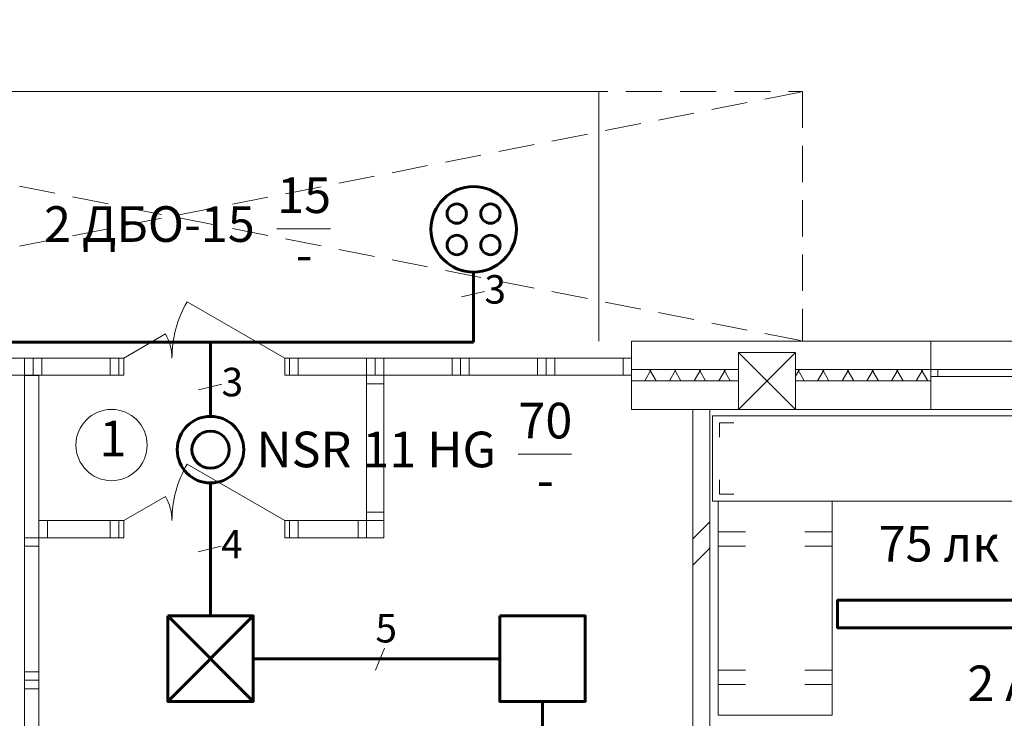
# Model space of a CAD drawing. Extents: x -1827642 to 1621786, y -168728 to 12450.
# Drawn here: x -223086 to -216176, y -128043 to -123142 of the extents above; entities that cross this region are included whole.
import ezdxf
from ezdxf.enums import TextEntityAlignment as Align

# ---------------------------------------------------------------- set-up
doc = ezdxf.new("R2010")
doc.units = 0
doc.header["$MEASUREMENT"] = 0
doc.linetypes.add('DASHED2', pattern=[9.525, 6.35, -3.175])
for name, color, linetype, lineweight in [('----- 0.13 mm ------', 7, 'Continuous', 13), ('основной', 7, 'Continuous', 30), ('ПУНКТИР', 7, 'DASHED2', 13), ('ТЕХНОЛОГ МЕБЕЛЬ', 7, 'Continuous', 30), ('Электроосвещение', 40, 'Continuous', 60)]:
    doc.layers.add(name, color=color, linetype=linetype, lineweight=lineweight)
doc.layers.add('АРХИТЕКТОРЫ', color=7, linetype='Continuous')
doc.styles.add('ACO', font='isocpeui.ttf')
doc.styles.add('АСО', font='isocpeui.ttf')
doc.styles.add('СГЕНЕРИР_СТИЛЬ_1', font='pala.ttf')

msp = doc.modelspace()

# ---------------------------------------------------------------- linework, layer by layer
at = {"layer": '----- 0.13 mm ------', "ltscale": 20}
msp.add_lwpolyline([(-225022.3, -125396.1), (-225022.3, -123646.1), (-219022.3, -123646.1), (-219022.3, -125396.1)], dxfattribs=at)
at = {"layer": 'АРХИТЕКТОРЫ', "linetype": 'Continuous', "lineweight": 9}
for p, q in [((-221226.2, -125516.1), (-221911.2, -125120.6)), ((-222356.2, -125516.1), (-222062.6, -125346.6)), ((-218791.2, -125516.1), (-218791.2, -125396.1)), ((-216691.2, -125396.1), (-218791.2, -125396.1)), ((-216691.2, -125396.1), (-216691.2, -125596.1)), ((-213691.2, -125396.1), (-216691.2, -125396.1)), ((-217641.2, -125476.1), (-218041.2, -125476.1)), ((-218041.2, -125476.1), (-218041.2, -125876.1)), ((-218041.2, -125876.1), (-217641.2, -125476.1)), ((-217641.2, -125876.1), (-218041.2, -125476.1)), ((-217641.2, -125876.1), (-217641.2, -125476.1)), ((-223051.2, -125516.1), (-223531.2, -125516.1)), ((-222991.2, -125516.1), (-223051.2, -125516.1)), ((-223051.2, -125516.1), (-223051.2, -125636.1)), ((-222931.2, -125516.1), (-222991.2, -125516.1)), ((-222991.2, -125516.1), (-222991.2, -125636.1)), ((-222991.2, -125516.1), (-222991.2, -125636.1)), ((-222991.2, -125636.1), (-222991.2, -125516.1)), ((-222991.2, -125516.1), (-222991.2, -125636.1)), ((-222931.2, -125636.1), (-222931.2, -125516.1)), ((-222451.2, -125516.1), (-222931.2, -125516.1)), ((-222391.2, -125516.1), (-222451.2, -125516.1)), ((-222451.2, -125516.1), (-222451.2, -125636.1)), ((-222391.2, -125636.1), (-222391.2, -125516.1)), ((-222391.2, -125516.1), (-222391.2, -125636.1)), ((-222356.2, -125516.1), (-222391.2, -125516.1)), ((-222391.2, -125516.1), (-222391.2, -125636.1)), ((-222391.2, -125516.1), (-222391.2, -125636.1)), ((-222356.2, -125636.1), (-222356.2, -125516.1)), ((-221191.2, -125516.1), (-221226.2, -125516.1)), ((-221226.2, -125516.1), (-221226.2, -125636.1)), ((-221131.2, -125516.1), (-221191.2, -125516.1)), ((-221191.2, -125516.1), (-221191.2, -125636.1)), ((-221191.2, -125516.1), (-221191.2, -125636.1)), ((-221191.2, -125636.1), (-221191.2, -125516.1)), ((-221191.2, -125516.1), (-221191.2, -125636.1)), ((-221131.2, -125636.1), (-221131.2, -125516.1)), ((-220651.2, -125516.1), (-221131.2, -125516.1)), ((-220591.2, -125516.1), (-220651.2, -125516.1)), ((-220651.2, -125516.1), (-220651.2, -125636.1)), ((-220591.2, -125636.1), (-220591.2, -125516.1)), ((-220591.2, -125516.1), (-220591.2, -125636.1)), ((-220531.2, -125516.1), (-220591.2, -125516.1)), ((-220591.2, -125516.1), (-220591.2, -125636.1)), ((-220591.2, -125516.1), (-220591.2, -125636.1)), ((-220531.2, -125636.1), (-220531.2, -125516.1)), ((-220051.2, -125516.1), (-220531.2, -125516.1)), ((-219991.2, -125516.1), (-220051.2, -125516.1)), ((-220051.2, -125516.1), (-220051.2, -125636.1)), ((-219991.2, -125636.1), (-219991.2, -125516.1)), ((-219991.2, -125516.1), (-219991.2, -125636.1)), ((-219931.2, -125516.1), (-219991.2, -125516.1)), ((-219991.2, -125516.1), (-219991.2, -125636.1)), ((-219991.2, -125516.1), (-219991.2, -125636.1)), ((-219931.2, -125636.1), (-219931.2, -125516.1)), ((-219451.2, -125516.1), (-219931.2, -125516.1)), ((-219391.2, -125516.1), (-219451.2, -125516.1)), ((-219451.2, -125516.1), (-219451.2, -125636.1)), ((-219391.2, -125636.1), (-219391.2, -125516.1)), ((-219391.2, -125516.1), (-219391.2, -125636.1)), ((-219331.2, -125516.1), (-219391.2, -125516.1)), ((-219391.2, -125516.1), (-219391.2, -125636.1)), ((-219391.2, -125516.1), (-219391.2, -125636.1)), ((-219331.2, -125636.1), (-219331.2, -125516.1)), ((-218851.2, -125516.1), (-219331.2, -125516.1)), ((-218791.2, -125516.1), (-218851.2, -125516.1)), ((-218851.2, -125516.1), (-218851.2, -125636.1)), ((-218791.2, -125876.1), (-218791.2, -125516.1)), ((-218791.2, -125636.1), (-218791.2, -125516.1)), ((-218791.2, -125516.1), (-218791.2, -125636.1)), ((-218041.2, -125596.1), (-218791.2, -125596.1)), ((-218699.2, -125676.1), (-218653.1, -125596.1)), ((-218618.4, -125676.1), (-218664.6, -125596.1)), ((-218526, -125676.1), (-218479.9, -125596.1)), ((-218445.2, -125676.1), (-218491.4, -125596.1)), ((-218352.8, -125676.1), (-218306.6, -125596.1)), ((-218272, -125676.1), (-218318.2, -125596.1)), ((-218179.6, -125676.1), (-218133.4, -125596.1)), ((-218098.8, -125676.1), (-218145, -125596.1)), ((-216691.2, -125596.1), (-217641.2, -125596.1)), ((-217641.2, -125643.4), (-217613.8, -125596.1)), ((-217579.2, -125676.1), (-217625.4, -125596.1)), ((-217486.8, -125676.1), (-217440.6, -125596.1)), ((-217406, -125676.1), (-217452.2, -125596.1)), ((-217313.6, -125676.1), (-217267.4, -125596.1)), ((-217232.8, -125676.1), (-217279, -125596.1)), ((-217140.4, -125676.1), (-217094.2, -125596.1)), ((-217059.6, -125676.1), (-217105.8, -125596.1)), ((-216967.2, -125676.1), (-216921, -125596.1)), ((-216886.4, -125676.1), (-216932.6, -125596.1)), ((-216794, -125676.1), (-216747.8, -125596.1)), ((-216713.2, -125676.1), (-216759.3, -125596.1)), ((-216691.2, -125596.1), (-216691.2, -125646.1)), ((-216691.2, -125596.1), (-216641.2, -125596.1)), ((-216691.2, -125596.1), (-216691.2, -125646.1)), ((-216641.2, -125596.1), (-216641.2, -125646.1)), ((-216641.2, -125596.1), (-215707.8, -125596.1)), ((-223531.2, -125636.1), (-223051.2, -125636.1)), ((-223051.2, -125636.1), (-222991.2, -125636.1)), ((-223051.2, -125637.8), (-222951.2, -125637.8)), ((-223051.2, -125637.8), (-223051.2, -126776.1)), ((-222991.2, -125636.1), (-222931.2, -125636.1)), ((-222951.2, -126776.1), (-222951.2, -125637.8)), ((-222931.2, -125636.1), (-222451.2, -125636.1)), ((-222451.2, -125636.1), (-222391.2, -125636.1)), ((-222391.2, -125636.1), (-222356.2, -125636.1)), ((-221226.2, -125636.1), (-221191.2, -125636.1)), ((-221191.2, -125636.1), (-221131.2, -125636.1)), ((-221131.2, -125636.1), (-220651.2, -125636.1)), ((-220531.2, -125636.1), (-220651.2, -125636.1)), ((-220651.2, -125696.1), (-220651.2, -125636.1)), ((-220651.2, -125636.1), (-220531.2, -125636.1)), ((-220531.2, -125636.1), (-220651.2, -125636.1)), ((-220651.2, -125636.1), (-220591.2, -125636.1)), ((-220531.2, -125696.1), (-220651.2, -125696.1)), ((-220651.2, -126596.1), (-220651.2, -125696.1)), ((-220591.2, -125636.1), (-220531.2, -125636.1)), ((-220531.2, -125636.1), (-220531.2, -125696.1)), ((-220531.2, -125636.1), (-220051.2, -125636.1)), ((-220531.2, -125696.1), (-220531.2, -126596.1)), ((-220051.2, -125636.1), (-219991.2, -125636.1)), ((-219991.2, -125636.1), (-219931.2, -125636.1)), ((-219931.2, -125636.1), (-219451.2, -125636.1)), ((-219451.2, -125636.1), (-219391.2, -125636.1)), ((-219391.2, -125636.1), (-219331.2, -125636.1)), ((-219331.2, -125636.1), (-218851.2, -125636.1)), ((-218851.2, -125636.1), (-218791.2, -125636.1)), ((-218041.2, -125676.1), (-218791.2, -125676.1)), ((-216691.2, -125676.1), (-217641.2, -125676.1)), ((-216691.2, -125646.1), (-216691.2, -125676.1)), ((-216641.2, -125646.1), (-216691.2, -125646.1)), ((-216691.2, -125676.1), (-216691.2, -125876.1)), ((-215707.8, -125646.1), (-216641.2, -125646.1)), ((-218791.2, -125876.1), (-216691.2, -125876.1)), ((-218241.2, -125876.1), (-218361.2, -125876.1)), ((-218361.2, -125876.1), (-218361.2, -130926.1)), ((-218241.2, -128586.1), (-218241.2, -125876.1)), ((-218041.2, -125876.1), (-217641.2, -125876.1)), ((-213691.2, -125876.1), (-216691.2, -125876.1)), ((-221226.2, -126656.1), (-221911.2, -126260.6)), ((-221226.2, -126656.1), (-221911.2, -126260.6)), ((-222356.2, -126656.1), (-222062.6, -126486.6)), ((-222356.2, -126656.1), (-222062.6, -126486.6)), ((-220651.2, -126656.1), (-220651.2, -126596.1)), ((-220651.2, -126596.1), (-220531.2, -126596.1)), ((-220531.2, -126596.1), (-220531.2, -126656.1)), ((-222951.2, -126776.1), (-222951.2, -126656.1)), ((-222951.2, -126656.1), (-222891.2, -126656.1)), ((-222951.2, -126776.1), (-222951.2, -126656.1)), ((-222951.2, -126776.1), (-222951.2, -126656.1)), ((-222891.2, -126656.1), (-222891.2, -126776.1)), ((-222891.2, -126656.1), (-222451.2, -126656.1)), ((-222451.2, -126776.1), (-222451.2, -126656.1)), ((-222451.2, -126656.1), (-222391.2, -126656.1)), ((-222391.2, -126656.1), (-222391.2, -126776.1)), ((-222391.2, -126776.1), (-222391.2, -126656.1)), ((-222356.2, -126656.1), (-222391.2, -126656.1)), ((-222391.2, -126656.1), (-222391.2, -126776.1)), ((-222391.2, -126656.1), (-222391.2, -126776.1)), ((-222356.2, -126656.1), (-222391.2, -126656.1)), ((-222391.2, -126656.1), (-222391.2, -126776.1)), ((-222391.2, -126656.1), (-222391.2, -126776.1)), ((-222356.2, -126776.1), (-222356.2, -126656.1)), ((-222356.2, -126776.1), (-222356.2, -126656.1)), ((-221191.2, -126656.1), (-221226.2, -126656.1)), ((-221226.2, -126656.1), (-221226.2, -126776.1)), ((-221191.2, -126656.1), (-221226.2, -126656.1)), ((-221226.2, -126656.1), (-221226.2, -126776.1)), ((-221191.2, -126656.1), (-221131.2, -126656.1)), ((-221191.2, -126776.1), (-221191.2, -126656.1)), ((-221191.2, -126776.1), (-221191.2, -126656.1)), ((-221191.2, -126776.1), (-221191.2, -126656.1)), ((-221191.2, -126656.1), (-221191.2, -126776.1)), ((-221191.2, -126776.1), (-221191.2, -126656.1)), ((-221191.2, -126656.1), (-221191.2, -126776.1)), ((-221131.2, -126656.1), (-221131.2, -126776.1)), ((-221131.2, -126656.1), (-220711.2, -126656.1)), ((-220711.2, -126776.1), (-220711.2, -126656.1)), ((-220711.2, -126656.1), (-220651.2, -126656.1)), ((-220651.2, -126776.1), (-220651.2, -126656.1)), ((-220531.2, -126656.1), (-220651.2, -126656.1)), ((-220651.2, -126656.1), (-220651.2, -126776.1)), ((-220651.2, -126776.1), (-220651.2, -126656.1)), ((-220531.2, -126656.1), (-220651.2, -126656.1)), ((-220531.2, -126656.1), (-220651.2, -126656.1)), ((-220531.2, -126776.1), (-220531.2, -126656.1)), ((-218361.2, -126784.5), (-218241.2, -126664.5)), ((-222951.2, -126776.1), (-223051.2, -126776.1)), ((-223051.2, -126776.1), (-223051.2, -126836.1)), ((-222951.2, -126776.1), (-223051.2, -126776.1)), ((-222951.2, -126776.1), (-223051.2, -126776.1)), ((-222951.2, -126836.1), (-222951.2, -126776.1)), ((-222891.2, -126776.1), (-222951.2, -126776.1)), ((-222451.2, -126776.1), (-222891.2, -126776.1)), ((-222391.2, -126776.1), (-222451.2, -126776.1)), ((-222391.2, -126776.1), (-222356.2, -126776.1)), ((-222391.2, -126776.1), (-222356.2, -126776.1)), ((-221226.2, -126776.1), (-221191.2, -126776.1)), ((-221226.2, -126776.1), (-221191.2, -126776.1)), ((-221131.2, -126776.1), (-221191.2, -126776.1)), ((-220711.2, -126776.1), (-221131.2, -126776.1)), ((-220651.2, -126776.1), (-220711.2, -126776.1)), ((-220651.2, -126776.1), (-220531.2, -126776.1)), ((-223051.2, -126836.1), (-222951.2, -126836.1)), ((-223051.2, -126836.1), (-223051.2, -127716.1)), ((-222951.2, -127716.1), (-222951.2, -126836.1)), ((-218361.2, -126968.4), (-218241.2, -126848.4)), ((-222951.2, -127716.1), (-223051.2, -127716.1)), ((-223051.2, -127716.1), (-223051.2, -127776.1)), ((-222951.2, -127776.1), (-222951.2, -127716.1)), ((-223051.2, -127776.1), (-222951.2, -127776.1)), ((-222951.2, -127776.1), (-223051.2, -127776.1)), ((-223051.2, -127776.1), (-223051.2, -127836.1)), ((-222951.2, -127776.1), (-223051.2, -127776.1)), ((-222951.2, -127776.1), (-223051.2, -127776.1)), ((-223051.2, -127836.1), (-222951.2, -127836.1)), ((-223051.2, -127836.1), (-223051.2, -128716.1)), ((-222951.2, -127836.1), (-222951.2, -127776.1)), ((-222951.2, -128716.1), (-222951.2, -127836.1))]:
    msp.add_line(p, q, dxfattribs=at)
msp.add_circle((-222441.2, -126126.1), 250, dxfattribs=at)
for centre, radius, start, end in [((-221226.2, -125516.1), 791, 150, 180), ((-222356.2, -125516.1), 339, 0, 30), ((-221226.2, -126656.1), 791, 150, 180), ((-221226.2, -126656.1), 791, 150, 180), ((-222356.2, -126656.1), 339, 0, 30), ((-222356.2, -126656.1), 339, 0, 30)]:
    msp.add_arc(centre, radius, start, end, dxfattribs=at)
at = {"layer": 'ПУНКТИР', "ltscale": 40}
for p, q in [((-226452.3, -125396.1), (-217592.3, -123646.1)), ((-226452.3, -123646.1), (-217592.3, -125396.1))]:
    msp.add_line(p, q, dxfattribs=at)
msp.add_lwpolyline([(-226452.3, -125396.1), (-226452.3, -123646.1), (-217592.3, -123646.1), (-217592.3, -125396.1)], dxfattribs=at)
at = {"layer": 'ТЕХНОЛОГ МЕБЕЛЬ', "lineweight": 9, "ltscale": 0.2}
for p, q in [((-218174.3, -126070.3), (-218174.3, -125970.3)), ((-218174.3, -125970.3), (-218074.3, -125970.3)), ((-218174.3, -126370.3), (-218174.3, -126470.3)), ((-218183.7, -126640.8), (-218183.7, -126520.3)), ((-218183.7, -126520.3), (-218072, -126520.3)), ((-218183.7, -126864.2), (-218183.7, -126520.3)), ((-218174.3, -126470.3), (-218074.3, -126470.3)), ((-217957.9, -126520.3), (-217803.7, -126520.3)), ((-217553.5, -126520.3), (-217383.7, -126520.3)), ((-217383.7, -126520.3), (-217383.7, -126672.1)), ((-218183.7, -126734.3), (-217992.6, -126734.3)), ((-217383.7, -126734.3), (-217574.8, -126734.3)), ((-218183.7, -126895.5), (-218183.7, -126770.4)), ((-218183.7, -126835.9), (-217992.6, -126835.9)), ((-217383.7, -126835.9), (-217574.8, -126835.9)), ((-217383.7, -126866.5), (-217383.7, -127054.2)), ((-218183.7, -127700.5), (-218183.7, -127080.9)), ((-218183.7, -127729.9), (-218183.7, -127103.4)), ((-218183.7, -127704.7), (-217992.6, -127704.7)), ((-217383.7, -127704.7), (-217574.8, -127704.7)), ((-217383.7, -127743.3), (-217383.7, -127971.2)), ((-218183.7, -127806.3), (-217992.6, -127806.3)), ((-217383.7, -127806.3), (-217574.8, -127806.3)), ((-217978.2, -128020.3), (-218183.7, -128020.3)), ((-217647.3, -128020.3), (-217826, -128020.3)), ((-217383.7, -128020.3), (-217544.5, -128020.3))]:
    msp.add_line(p, q, dxfattribs=at)
for points in [[(-215624.3, -126520.3), (-218224.3, -126520.3), (-218224.3, -125920.3), (-215624.3, -125920.3)], [(-217383.7, -126520.3), (-217383.7, -128020.3), (-218183.7, -128020.3), (-218183.7, -126520.3)]]:
    msp.add_lwpolyline(points, close=True, dxfattribs=at)
at = {"layer": 'Электроосвещение', "color": 7, "lineweight": 20}
for p, q in [((-221281.1, -124607.9), (-220905.3, -124607.9)), ((-219588.1, -126189.3), (-219212.4, -126189.3))]:
    msp.add_line(p, q, dxfattribs=at)
at = {"layer": 'Электроосвещение', "color": 7}
for p, q in [((-219900.2, -124912.2), (-219900.2, -125404.2)), ((-223783.5, -125404.2), (-219900.2, -125404.2)), ((-221746.6, -125924.6), (-221746.6, -125404.2)), ((-221746.6, -127325.2), (-221746.6, -126392)), ((-222046.6, -127325.2), (-221446.6, -127925.2)), ((-221446.6, -127325.2), (-222046.6, -127925.2)), ((-221446.6, -127625.2), (-219716.9, -127625.2)), ((-219416.9, -127925.2), (-219416.9, -129438.9))]:
    msp.add_line(p, q, dxfattribs=at)
at = {"layer": 'Электроосвещение', "color": 7, "linetype": 'Continuous', "lineweight": 20}
for p, q in [((-219822.8, -125047.5), (-219985.2, -125087.1)), ((-221667.9, -125697.9), (-221830.3, -125737.5)), ((-221671, -126835.2), (-221833.4, -126874.8)), ((-220587.6, -127705.1), (-220525.4, -127550))]:
    msp.add_line(p, q, dxfattribs=at)
at = {"layer": 'Электроосвещение', "color": 7, "lineweight": 60}
for points in [[(-216076.2, -127214.9), (-217346.2, -127214.9), (-217346.2, -127407.4), (-216076.2, -127407.4)], [(-222046.6, -127325.2), (-221446.6, -127325.2), (-221446.6, -127925.2), (-222046.6, -127925.2)], [(-219716.9, -127325.2), (-219116.9, -127325.2), (-219116.9, -127925.2), (-219716.9, -127925.2)]]:
    msp.add_lwpolyline(points, close=True, dxfattribs=at)
for centre, radius in [((-219900.2, -124612.2), 300), ((-220018.3, -124502), 67.9), ((-219782.1, -124502), 67.9), ((-220018.3, -124722.3), 67.9), ((-219782.1, -124722.3), 67.9), ((-221746.6, -126158.3), 233.7), ((-221746.6, -126158.3), 130.9)]:
    msp.add_circle(centre, radius, dxfattribs=at)

# ---------------------------------------------------------------- texts
at = {"layer": 'АРХИТЕКТОРЫ', "lineweight": 9, "style": 'СГЕНЕРИР_СТИЛЬ_1'}
msp.add_text('1', height=250, dxfattribs=at).set_placement((-222526.7, -126204.7))
at = {"layer": 'основной', "color": 7, "lineweight": 20, "insert": (-262580.1, -124441.6), "char_height": 250, "width": 17486.88, "attachment_point": 4, "style": 'АСО'}
msp.add_mtext('\\pi7532;{\\H1.2x;Общие данные\\P\\pi8891.5;}\\P\\pi0,t4326,8652;\\P\\pi750,tz;Проект электроосвещения административно-бытового корпуса разработан на основании смежных разделов и в соответствии с действующими нормативными документами: ПУЭ 6 изд., ГОСТ 30331…. «Электроустановки зданий», ТКП 45-2.04-153-2009 «Естественное и искусственное освещение. Строительные нормы проектирования», ТКП 45-4.04-149-2009 «Системы электрооборудования жилых и общественных зданий», ТКП 45-2.02-190-2010 "Пожарная автоматика зданий и сооружений. Строительные нормы проектирования"{\\fISOCPEUR|b1|i1|c204|p34;\\C256;.\\fISOCPEUR|b1|i0|c204|p34;\\P}Проектом предусматривается общее рабочее, аварийное (эвакуационное и освещение \\P\\pi0;безопасности), дежурное, а также ремонтное освещение на 12 В (в электрощитовой, венткамерах и \\Pв ИТП).\\P\\pi750;Аварийное освещение устраивается: на посту охраны, в электрощитовой и ИТП, в коридорах, вестибюлях, на лестничных клетках, в производственных цехах и в обеденном зале кафе, в зале магазина, в техническом помещении серверной, в помещениях лабораторий второго этажа).\\PЛюминесцентные светильники аварийного освещения подключаются к сети рабочего освещения и \\P\\pi0;комплектуются аккумуляторами аварийного питания, обеспечивающими работу светильников при \\Pисчезновении питания.\\P\\pi750;В торговом зале магазина светильники общего освещения, расположенные над кассовыми узлами, \\P\\pi0;присоединяются к сети аварийного освещения.\\P\\pi750;Размещение световых указателей «Выход» и управление ими предусматривается в разделе \\P\\pi0;пожарной сигнализации. Разделом «ЭО» предусматривается установка светильников эвакуационного \\Pосвещения непосредственно в местах расположения указателей.\\P\\pi750;Освещенность помещений принята в соответствии  ТКП 45-2.04-153-2009. Типы светильников и \\P\\pi0;электрооборудования выбраны исходя из назначения помещений, их отделки материалами и \\Pхарактеристиками среды.\\P\\pi750;Управление освещением торговом зале магазина предусматривается от касс, кафе - из смежного коридора. В остальных случаях - по месту. Выключатели, предназначенные для управления освещением с пожароопасными зонами класса П-IIа и влажных помещений вынесены в  смежные коридоры, либо приняты со степенью защиты IP44.\\PУправление эвакуационным освещением коридоров, холлов, лестничных клеток, галерей осуществляется от магнитных пускателей по месту. При этом, согласно ТКП 45-2.02-190-2010, предусматривается автоматическое включение эвакуационного освещения от контакта реле пожарной автоматики.\\PВысота установки выключателей - 1,0 м от пола, розеток - 0,3 - 1,0 м от пола. Управление \\P\\pi0;освещением обеденного зала кафе предусматривает локализованное включение над отдельными \\Pстоликами (группой столиков) при незначительном наличии посетителей.\\P\\pi750;Светотехнические расчеты выполнены с помощью программы DIALux: оценка количества \\P\\pi0;светильников и их расположения с учетом нормируемой освещенности на рабочих поверхностях, \\Pнеравномерности освещенности и коэффициента дискомфорта.\\P\\pi750;Питание осветительной нагрузки осуществляется от модульных щитков освещения (ЩО1 - ЩО5 на планах), устанавливаемыхв ниши в коридорах. Щитки комплектуются вводным выключателем нагрузки и автоматами (дифавтоматами) на отходящих линиях. Подключение щитков освещения предусмотрено в разделе "ЭМ". Групповые осветительные сети запроектированы с учетом характеристик среды и предполагают следующие способы прокладки:\\P- за подвесным потолком и в ПВХ коробах - кабелем ВВГнг-LS; опуски к выключателям и розеткам в вестибюле 1 этажа (поз. 41) и во всех помещениях 3 этажа - скрыто под штукатуркой или в объеме гипсокартонных перегородок, в остальных помщениях - в ПВХ коробах.\\PВ соответствии с ГОСТ 30331… в качестве защитных мер безопасности в разделе «ЭО» \\P\\pi0;предусматривается:\\P\\pi750;- главная система уравнивания электрических потенциалов (см. раздел «ЭМ»);\\P- систем зануления TN-S с разделением функции PEN проводника в групповой и \\P\\pi0;распределительной сети;\\P\\pi750;- система сверхнизкого напряжения (оборудование кл. III);\\P- двойная изоляция;\\P- дополнительная система уравнивания потенциалов {\\C256;объединяющая СПЧ (корпуса душевого поддона) в душевых, ОПЧ и проводник дополнительной системы уравнивания потенциалов (кабель ВВГнг-LS-1х4), прокладываемый от РЕ-шины ближайших щитков освещения до душевых поддонов:\\P- на первом этаже: }для душевой поз. 15 - от ЩО3, для душевой поз. 27 - от ЩО2, для душевой поз. 45 - от ЩО1;\\P- на втором этаже: для всех душевых (поз. 31, 6, 7, 8, 9)  - от ЩО4, в душевых поз. 7, 9 установить ответвительные коробки с клеммными зажимами для каждой секции душевых (всего 3 шт.), присоединение кажного поддона выполнить отдельным кабелем от коробок.\\PПрисоединение проводника к душевым поддонам выполнить при помощи болтового соединения.\\PВсе электромонтажные работы вести согласно действующим ПУЭ и СНиП.', dxfattribs=at)
at = {"layer": 'Электроосвещение', "color": 7, "lineweight": 18, "style": 'ACO'}
for s, p in [('2 ДБО-15', (-221436.1, -124700.5)), ('NSR 11 HG', (-219743.1, -126281.9)), ('75 лк', (-216211, -126943.3)), ('2 ALS.PRS', (-214842.5, -127922.9))]:
    msp.add_text(s, height=250, dxfattribs=at).set_placement(p, align=Align.RIGHT)
for s, p in [('3', (-219824.3, -125133.6)), ('3', (-221669.4, -125784)), ('4', (-221672.5, -126921.3)), ('5', (-220589.2, -127511.4))]:
    msp.add_text(s, height=200, dxfattribs=at).set_placement(p)
at = {"layer": 'Электроосвещение', "color": 7, "char_height": 250, "width": 70.37, "attachment_point": 5, "style": 'АСО'}
for s, insert in [('15\\P-', (-221089.6, -124613.7)), ('70\\P-', (-219396.7, -126195.1))]:
    msp.add_mtext(s, dxfattribs=dict(at, insert=insert))

doc.saveas('drawing.dxf')
